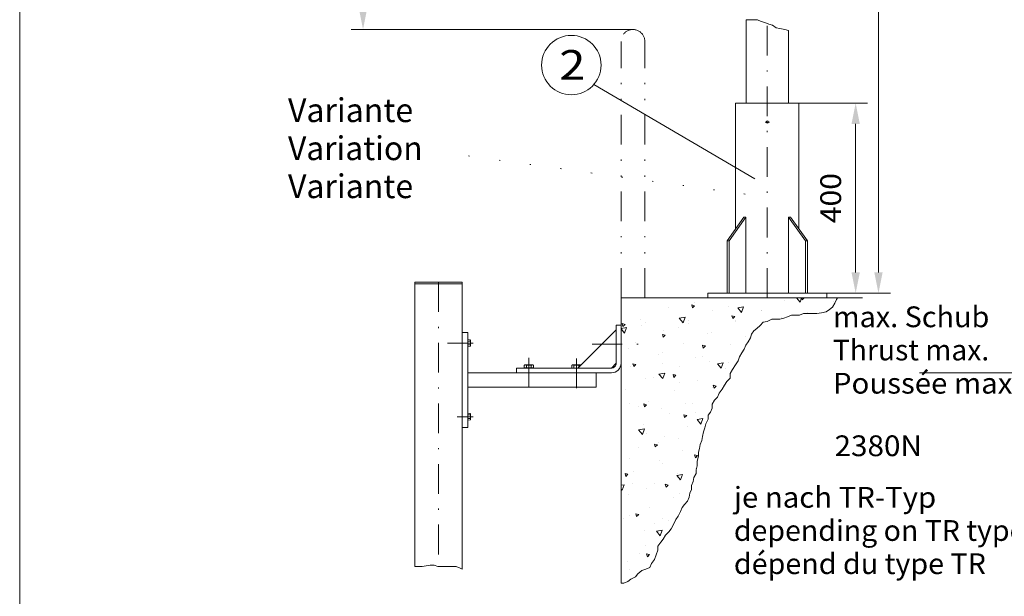
# Model space of a CAD drawing. Units: millimetres. Extents: x 0 to 210, y 0 to 297.
# Drawn here: x 0 to 83, y 92 to 141 of the extents above; entities that cross this region are included whole.
import ezdxf
from ezdxf.enums import TextEntityAlignment as Align

# ---------------------------------------------------------------- set-up
doc = ezdxf.new("R2010")
doc.units = ezdxf.units.MM
doc.header["$LTSCALE"] = 5
for name, pattern in [('AUSGEZOGEN', [0]), ('DASHDOT', [1, 0.5, -0.25, 0, -0.25]), ('DIVIDE', [1.25, 0.5, -0.25, 0, -0.25, 0, -0.25]), ('DOTX2', [0.5, 0, -0.5])]:
    doc.linetypes.add(name, pattern=pattern)
for name, color, linetype, true_color in [('20Hz', 56, 'Continuous', 0x808000), ('30Hz', 6, 'Continuous', 0xff00ff), ('40Hz', 136, 'Continuous', 0x008080), ('45Hz', 1, 'Continuous', 0xff0000), ('Layer0', 96, 'Continuous', 0x008000), ('Layer1', 96, 'Continuous', 0x008000), ('Layer11', 136, 'Continuous', 0x008080)]:
    doc.layers.add(name, color=color, linetype=linetype, true_color=true_color)
doc.styles.add('Arial', font='arial.ttf')
doc.dimstyles.new('ISO-25', dxfattribs={"dimtxt": 2.5, "dimasz": 2.5, "dimexe": 1.25, "dimexo": 0.625, "dimtad": 1, "dimtxsty": 'Standard', "dimcen": 2.5, "dimadec": 0, "dimazin": 0, "dimtfac": 1, "dimtmove": 0, "dimatfit": 3, "dimfxl": 1, "dimarcsym": 0})

# ---------------------------------------------------------------- blocks, each defined once
blk = doc.blocks.new('M080L025_nNn02')
at = {"layer": 'Layer1', "color": 7, "linetype": 'AUSGEZOGEN', "lineweight": 18}
for p, q in [((37.736, 113.922), (37.72, 113.922)), ((37.932, 113.922), (37.736, 113.962)), ((37.909, 113.812), (37.736, 113.812)), ((37.909, 113.512), (37.736, 113.512)), ((37.932, 113.922), (37.932, 113.402)), ((37.736, 113.402), (37.72, 113.402)), ((37.932, 113.402), (37.736, 113.362))]:
    blk.add_line(p, q, dxfattribs=at)
for centre, radius, start, end in [((37.799, 113.887), 0.133, 325.61575, 34.38425), ((37.799, 113.437), 0.133, 325.61577, 34.38423), ((37.435, 113.663), 0.497, 342.41205, 17.58795)]:
    blk.add_arc(centre, radius, start, end, dxfattribs=at)
blk = doc.blocks.new('M080L025_001_nNn03')
at = {"layer": 'Layer1', "color": 7, "linetype": 'AUSGEZOGEN', "lineweight": 18}
for p, q in [((37.736, 107.722), (37.72, 107.722)), ((37.932, 107.722), (37.736, 107.762)), ((37.932, 107.722), (37.932, 107.203)), ((37.736, 107.203), (37.72, 107.203)), ((37.909, 107.613), (37.736, 107.613)), ((37.909, 107.312), (37.736, 107.312)), ((37.932, 107.203), (37.736, 107.162))]:
    blk.add_line(p, q, dxfattribs=at)
for centre, radius, start, end in [((37.799, 107.687), 0.133, 325.61575, 34.38425), ((37.799, 107.237), 0.133, 325.61577, 34.38423), ((37.435, 107.462), 0.497, 342.41205, 17.58795)]:
    blk.add_arc(centre, radius, start, end, dxfattribs=at)
blk = doc.blocks.new('M100L045_nNn04')
at = {"layer": 'Layer1', "color": 7, "linetype": 'AUSGEZOGEN', "lineweight": 18}
for p, q in [((42.5, 111.819), (42.447, 111.788)), ((42.447, 111.788), (42.447, 111.579)), ((42.447, 111.579), (43.232, 111.579)), ((43.18, 111.819), (42.5, 111.819)), ((42.5, 111.579), (42.5, 111.562)), ((42.643, 111.788), (42.643, 111.579)), ((43.036, 111.788), (43.036, 111.579)), ((43.18, 111.819), (43.232, 111.788)), ((43.18, 111.579), (43.18, 111.562)), ((43.232, 111.788), (43.232, 111.579))]:
    blk.add_line(p, q, dxfattribs=at)
for centre, radius, start, end in [((42.546, 111.645), 0.174, 55.61578, 124.38422), ((42.84, 111.168), 0.65, 72.41205, 107.58795), ((43.135, 111.645), 0.174, 55.61577, 124.38423)]:
    blk.add_arc(centre, radius, start, end, dxfattribs=at)
blk = doc.blocks.new('M100L045_001_nNn05')
at = {"layer": 'Layer1', "color": 7, "linetype": 'AUSGEZOGEN', "lineweight": 18}
for p, q in [((46.5, 111.819), (46.447, 111.788)), ((46.447, 111.788), (46.447, 111.579)), ((47.18, 111.819), (46.5, 111.819)), ((46.5, 111.579), (46.5, 111.562)), ((46.643, 111.788), (46.643, 111.579)), ((47.036, 111.788), (47.036, 111.627)), ((47.18, 111.819), (47.21, 111.801))]:
    blk.add_line(p, q, dxfattribs=at)
for centre, radius, start, end in [((46.546, 111.645), 0.174, 55.61578, 124.38422), ((46.84, 111.168), 0.65, 72.41205, 107.58795), ((47.135, 111.645), 0.174, 64.01442, 124.38423)]:
    blk.add_arc(centre, radius, start, end, dxfattribs=at)
blk = doc.blocks.new('*D12')
at = {"layer": '30Hz', "linetype": 'AUSGEZOGEN', "lineweight": 18, "true_color": 0xff00ff}
for points in [[(72.264, 171.179), (71.914, 169.429), (72.614, 169.429)], [(72.264, 117.862), (72.614, 119.612), (71.914, 119.612)]]:
    blk.add_hatch(color=6, dxfattribs=at).paths.add_polyline_path(points, flags=0)
at = {"layer": '30Hz', "color": 6, "linetype": 'AUSGEZOGEN', "lineweight": 18, "true_color": 0xff00ff}
for p, q in [((64.684, 171.179), (73.264, 171.179)), ((72.264, 169.429), (72.264, 119.612)), ((67.906, 117.862), (73.264, 117.862))]:
    blk.add_line(p, q, dxfattribs=at)
at = {"layer": '30Hz', "color": 6, "linetype": 'AUSGEZOGEN', "lineweight": 18, "true_color": 0xff00ff, "style": 'Arial', "width": 1.139876}
blk.add_text('max. 2200', height=1.75, rotation=90, dxfattribs=at).set_placement((71.039, 146.795), (71.039, 159.795), align=Align.FIT)
blk = doc.blocks.new('*D13')
at = {"layer": '30Hz', "linetype": 'AUSGEZOGEN', "lineweight": 18, "true_color": 0xff00ff}
for points in [[(70.344, 133.862), (69.994, 132.112), (70.694, 132.112)], [(70.344, 117.862), (70.694, 119.612), (69.994, 119.612)]]:
    blk.add_hatch(color=6, dxfattribs=at).paths.add_polyline_path(points, flags=0)
at = {"layer": '30Hz', "color": 6, "linetype": 'AUSGEZOGEN', "lineweight": 18, "true_color": 0xff00ff}
for p, q in [((65.566, 133.862), (71.344, 133.862)), ((70.344, 132.112), (70.344, 119.612)), ((67.906, 117.862), (71.344, 117.862))]:
    blk.add_line(p, q, dxfattribs=at)
at = {"layer": '30Hz', "color": 6, "linetype": 'AUSGEZOGEN', "lineweight": 18, "true_color": 0xff00ff, "style": 'Arial', "width": 1.035837}
blk.add_text('400', height=1.75, rotation=90, dxfattribs=at).set_placement((69.119, 123.752), (69.119, 127.972), align=Align.FIT)
blk = doc.blocks.new('*D14')
at = {"layer": '30Hz', "linetype": 'AUSGEZOGEN', "lineweight": 18, "true_color": 0xff00ff}
for points in [[(28.89, 184.465), (28.54, 182.715), (29.24, 182.715)], [(28.89, 140.063), (29.24, 141.813), (28.54, 141.813)]]:
    blk.add_hatch(color=6, dxfattribs=at).paths.add_polyline_path(points, flags=0)
at = {"layer": '30Hz', "color": 6, "linetype": 'AUSGEZOGEN', "lineweight": 18, "true_color": 0xff00ff}
for p, q in [((21.47, 184.465), (29.89, 184.465)), ((28.89, 182.715), (28.89, 141.813)), ((51.608, 140.063), (27.89, 140.063))]:
    blk.add_line(p, q, dxfattribs=at)
at = {"layer": '30Hz', "color": 6, "linetype": 'AUSGEZOGEN', "lineweight": 18, "true_color": 0xff00ff, "style": 'Arial', "width": 1.154366}
blk.add_text('min.850', height=1.75, rotation=90, dxfattribs=at).set_placement((27.665, 152.251), (27.665, 162.281), align=Align.FIT)
blk = doc.blocks.new('BOD_T_S_nNn056')
at = {"layer": '20Hz', "color": 56, "linetype": 'AUSGEZOGEN', "lineweight": 18, "true_color": 0x808000}
for p, q in [((60.246, 133.862), (60.246, 123.271)), ((60.246, 133.862), (65.566, 133.862)), ((65.566, 123.271), (65.566, 133.862)), ((59.533, 122.262), (60.942, 124.255)), ((59.703, 122.262), (61.112, 124.255)), ((60.942, 124.255), (61.112, 124.255)), ((61.112, 124.255), (61.112, 117.862)), ((66.109, 122.262), (64.7, 124.255)), ((64.87, 124.255), (64.7, 124.255)), ((64.7, 124.255), (64.7, 117.862)), ((66.279, 122.262), (64.87, 124.255)), ((59.533, 122.262), (59.703, 122.262)), ((59.533, 117.862), (59.533, 122.262)), ((59.703, 117.862), (59.703, 122.262)), ((66.109, 122.262), (66.279, 122.262)), ((66.109, 117.862), (66.109, 122.262)), ((66.279, 117.862), (66.279, 122.262)), ((57.906, 117.862), (57.906, 117.462)), ((57.906, 117.862), (67.906, 117.862)), ((67.906, 117.862), (67.906, 117.462)), ((57.906, 117.462), (67.906, 117.462))]:
    blk.add_line(p, q, dxfattribs=at)
blk.add_circle((62.906, 132.262), 0.1, dxfattribs=at)
at = {"layer": '45Hz', "color": 56, "linetype": 'DASHDOT', "lineweight": 18, "true_color": 0x808000}
blk.add_line((62.906, 117.462), (62.906, 170.152), dxfattribs=at)
at = {"layer": 'Layer1', "color": 56, "linetype": 'DASHDOT', "lineweight": 18, "true_color": 0x808000}
blk.add_line((62.726, 132.262), (63.086, 132.262), dxfattribs=at)

msp = doc.modelspace()

# ---------------------------------------------------------------- hatches: boundary and pattern name
at = {"layer": '20Hz', "linetype": 'AUSGEZOGEN', "lineweight": 18, "true_color": 0x008000}
h = msp.add_hatch(dxfattribs=at)
h.set_pattern_fill('MegaCAD_A-BET2', color=96, scale=0.5, style=0)
h.set_pattern_definition([(70, (0, 0), (-3.21394, 3.83022), [0.5, -4.5]), (130, (0, 0), (-4.92404, -0.86824), [0.5, -4.5]), (10, (-0.3214, 0.383), (1.7101, 4.69846), [0.5, -4.5]), (45, (0, 0), (-0.905866, 3.38074), [0.25, -3.25]), (105, (0, 0), (-3.38074, 0.90587), [0.25, -3.25]), (-15, (-0.0647, 0.2415), (2.474874, 2.47487), [0.25, -3.25]), (119, (2.5, 0), (-3.92908, -0.23422), [0, -3.65, 0, -3.45, 0, -3.85]), (57, (0, 1.5), (-1.403347, 2.521035), [0, -2.55, 0, -2.45, 0, -2.65]), (23, (1, 2.5), (0.413874, 1.968174), [0, -2.35, 0, -2.15, 0, -2.55])])
h.paths.add_polyline_path([(52.07897, 113.56203), (50.59948, 113.56203), (50.59948, 93.45359), (50.83511, 93.45359), (51.16646, 93.5863), (51.43155, 93.78537), (51.82918, 93.98444), (52.02799, 94.24986), (52.35935, 94.51529), (52.6907, 94.648), (53.02206, 94.78072), (53.1546, 95.1125), (53.41969, 95.44428), (53.55223, 95.84242), (53.68477, 96.24056), (53.68477, 96.57234), (53.94986, 96.90413), (54.14867, 97.16955), (54.34748, 97.50133), (54.61257, 97.76676), (54.81138, 98.03219), (55.07647, 98.49668), (55.20901, 98.82847), (55.40783, 99.09389), (55.60664, 99.49203), (55.73918, 99.82381), (55.938, 100.08924), (56.20308, 100.35467), (56.33562, 100.68645), (56.4019, 101.01823), (56.53444, 101.35001), (56.53444, 101.6818), (56.66698, 102.01358), (56.73325, 102.34536), (56.93207, 102.67714), (56.93207, 103.00893), (56.99834, 103.34071), (56.99834, 103.73885), (57.13088, 104.13699), (57.13088, 104.46877), (57.19715, 104.80055), (57.26342, 105.13234), (57.39597, 105.46412), (57.46224, 105.7959), (57.52851, 106.19404), (57.66105, 106.52582), (57.72732, 106.85761), (57.92614, 107.25575), (57.92614, 107.58753), (58.12495, 107.85295), (58.25749, 108.18474), (58.25749, 108.51652), (58.45631, 108.8483), (58.72139, 109.11373), (58.85393, 109.44551), (59.11902, 109.77729), (59.31783, 110.10908), (59.51665, 110.44086), (59.78173, 110.70629), (59.78173, 111.10442), (59.98055, 111.43621), (60.24563, 111.83435), (60.44445, 112.16613), (60.57699, 112.49791), (60.7758, 112.82969), (60.97462, 113.16148), (61.10716, 113.49326), (61.30597, 113.75869), (61.50479, 114.09047), (61.57106, 114.42225), (61.76987, 114.68768), (62.03496, 114.88675), (62.30004, 115.15217), (62.56513, 115.4176), (62.89648, 115.48396), (63.29411, 115.68303), (63.62547, 115.68303), (63.95682, 115.68303), (64.28818, 115.74938), (64.61954, 115.8821), (64.95089, 116.01481), (65.28225, 116.01481), (65.61361, 116.01481), (65.94496, 116.14752), (66.27632, 116.14752), (66.74022, 116.14752), (67.07158, 116.14752), (67.4692, 116.21388), (67.86683, 116.28023), (68.13192, 116.4793), (68.397, 116.67837), (68.59582, 117.01016), (68.72836, 117.34194), (68.8186, 117.46242), (50.59948, 117.46242), (50.59948, 113.56203)], flags=0)

# ---------------------------------------------------------------- linework, layer by layer
at = {"layer": '20Hz', "color": 56, "linetype": 'AUSGEZOGEN', "lineweight": 18, "true_color": 0x808000}
for p, q in [((61.12804, 140.87703), (61.12804, 133.86242)), ((64.68419, 139.98222), (64.68419, 133.86242))]:
    msp.add_line(p, q, dxfattribs=at)
msp.add_lwpolyline([(61.12804, 140.87703), (61.13158, 140.87787), (61.44763, 140.87787), (61.76369, 140.87787), (62.07975, 140.87787), (62.3958, 140.72847), (62.71186, 140.65378), (63.02792, 140.50438), (63.34397, 140.42968), (63.66003, 140.20559), (63.97609, 140.1309), (64.37116, 140.0562), (64.68419, 139.98222)], dxfattribs=at)
at = {"layer": '20Hz', "color": 96, "linetype": 'AUSGEZOGEN', "lineweight": 18, "true_color": 0x008000}
msp.add_lwpolyline([(68.8186, 117.46242), (68.72836, 117.34194), (68.59582, 117.01016), (68.397, 116.67837), (68.13192, 116.4793), (67.86683, 116.28023), (67.4692, 116.21388), (67.07158, 116.14752), (66.74022, 116.14752), (66.27632, 116.14752), (65.94496, 116.14752), (65.61361, 116.01481), (65.28225, 116.01481), (64.95089, 116.01481), (64.61954, 115.8821), (64.28818, 115.74938), (63.95682, 115.68303), (63.62547, 115.68303), (63.29411, 115.68303), (62.89648, 115.48396), (62.56513, 115.4176), (62.30004, 115.15217), (62.03496, 114.88675), (61.76987, 114.68768), (61.57106, 114.42225), (61.50479, 114.09047), (61.30597, 113.75869), (61.10716, 113.49326), (60.97462, 113.16148), (60.7758, 112.82969), (60.57699, 112.49791), (60.44445, 112.16613), (60.24563, 111.83435), (59.98055, 111.43621), (59.78173, 111.10442), (59.78173, 110.70629), (59.51665, 110.44086), (59.31783, 110.10908), (59.11902, 109.77729), (58.85393, 109.44551), (58.72139, 109.11373), (58.45631, 108.8483), (58.25749, 108.51652), (58.25749, 108.18474), (58.12495, 107.85295), (57.92614, 107.58753), (57.92614, 107.25575), (57.72732, 106.85761), (57.66105, 106.52582), (57.52851, 106.19404), (57.46224, 105.7959), (57.39597, 105.46412), (57.26342, 105.13234), (57.19715, 104.80055), (57.13088, 104.46877), (57.13088, 104.13699), (56.99834, 103.73885), (56.99834, 103.34071), (56.93207, 103.00893), (56.93207, 102.67714), (56.73325, 102.34536), (56.66698, 102.01358), (56.53444, 101.6818), (56.53444, 101.35001), (56.4019, 101.01823), (56.33562, 100.68645), (56.20308, 100.35467), (55.938, 100.08924), (55.73918, 99.82381), (55.60664, 99.49203), (55.40783, 99.09389), (55.20901, 98.82847), (55.07647, 98.49668), (54.81138, 98.03219), (54.61257, 97.76676), (54.34748, 97.50133), (54.14867, 97.16955), (53.94986, 96.90413), (53.68477, 96.57234), (53.68477, 96.24056), (53.55223, 95.84242), (53.41969, 95.44428), (53.1546, 95.1125), (53.02206, 94.78072), (52.6907, 94.648), (52.35935, 94.51529), (52.02799, 94.24986), (51.82918, 93.98444), (51.43155, 93.78537), (51.16646, 93.5863), (50.83511, 93.45359), (50.59948, 93.45359)], dxfattribs=at)
at = {"layer": '20Hz', "color": 136, "linetype": 'AUSGEZOGEN', "lineweight": 18, "true_color": 0x008080}
msp.add_lwpolyline([(33.2403, 94.84707), (33.53829, 94.84707), (33.86965, 94.84707), (34.20101, 94.91343), (34.53236, 94.97979), (34.86372, 94.97979), (35.19508, 94.84707), (35.5927, 94.84707), (36.0566, 94.84707), (36.38796, 94.84707), (36.71932, 94.84707), (37.05067, 94.71436), (37.24011, 94.63849)], dxfattribs=at)
at = {"layer": '40Hz', "color": 96, "linetype": 'AUSGEZOGEN', "lineweight": 18, "true_color": 0x008000}
msp.add_line((61.86022, 127.47414), (48.31921, 135.43409), dxfattribs=at)
at = {"layer": '40Hz', "color": 96, "linetype": 'DOTX2', "lineweight": 18, "true_color": 0x008000}
msp.add_line((61.04282, 126.20213), (36.22026, 129.61999), dxfattribs=at)
at = {"layer": '40Hz', "color": 96, "linetype": 'AUSGEZOGEN', "lineweight": 18, "true_color": 0x008000}
msp.add_lwpolyline([(83.83314, 111.15924), (75.7095, 111.15924)], dxfattribs=at)
msp.add_circle((46.41882, 137.05812), 2.5, dxfattribs=at)
at = {"layer": '45Hz', "color": 1, "linetype": 'DASHDOT', "lineweight": 18, "true_color": 0xff0000}
for p, q in [((35.2403, 118.78175), (35.2403, 94.84707)), ((35.98522, 113.66261), (38.15905, 113.66261)), ((48.18347, 113.56203), (52.07897, 113.56203)), ((42.83972, 112.43117), (42.83972, 109.41554)), ((46.83972, 112.37746), (46.83972, 109.30714)), ((36.79968, 107.46242), (38.15905, 107.46242))]:
    msp.add_line(p, q, dxfattribs=at)
at = {"layer": 'Layer0', "color": 96, "linetype": 'AUSGEZOGEN', "lineweight": 18, "true_color": 0x008000}
msp.add_line((0, 297), (0, 0), dxfattribs=at)
at = {"layer": 'Layer1', "color": 7, "linetype": 'AUSGEZOGEN', "lineweight": 18}
for p, q in [((33.2403, 118.78175), (33.2403, 94.84707)), ((37.24011, 118.78175), (33.2403, 118.78175)), ((37.24011, 118.66261), (33.2403, 118.66261)), ((37.24011, 118.78175), (37.24011, 94.63849)), ((37.7196, 114.56203), (37.24011, 114.56203)), ((37.7196, 114.56203), (37.7196, 106.56203)), ((50.20007, 114.79054), (46.97155, 111.56203)), ((50.20007, 115.16164), (50.20007, 111.96144)), ((50.20007, 115.16164), (50.59948, 115.16164)), ((50.20007, 111.96144), (49.79968, 111.56203)), ((37.7196, 111.16164), (49.79968, 111.16164)), ((41.79968, 111.56203), (49.79968, 111.56203)), ((41.79968, 111.56203), (41.79968, 111.16164)), ((48.5194, 111.16164), (48.5194, 109.96144)), ((37.7196, 109.96144), (48.5194, 109.96144)), ((37.7196, 106.56203), (37.24011, 106.56203))]:
    msp.add_line(p, q, dxfattribs=at)
at = {"layer": 'Layer1', "color": 96, "linetype": 'AUSGEZOGEN', "lineweight": 18, "true_color": 0x008000}
for q in [(50.59948, 93.45359), (70.90612, 117.46242)]:
    msp.add_line((50.59948, 117.46242), q, dxfattribs=at)
at = {"layer": 'Layer1', "color": 7, "linetype": 'AUSGEZOGEN', "lineweight": 18}
for radius in [0.4, 0.8]:
    msp.add_arc((49.79968, 111.96144), radius, 269.9999907, 359.9999975, dxfattribs=at)
at = {"layer": 'Layer11', "color": 96, "linetype": 'DIVIDE', "lineweight": 18, "true_color": 0x008000}
for p, q in [((50.59948, 117.46242), (50.59948, 139.05074)), ((52.59948, 117.46242), (52.59948, 139.05074))]:
    msp.add_line(p, q, dxfattribs=at)
msp.add_arc((51.59948, 139.05074), 1, 0, 180.0000087, dxfattribs=at)

# ---------------------------------------------------------------- block references
for name in ['BOD_T_S_nNn056', 'M080L025_nNn02', 'M100L045_nNn04', 'M100L045_001_nNn05', 'M080L025_001_nNn03']:
    msp.add_blockref(name, (0, 0))

# ---------------------------------------------------------------- texts
at = {"layer": '40Hz', "color": 96, "linetype": 'AUSGEZOGEN', "lineweight": 18, "true_color": 0x008000, "style": 'Arial'}
for s, height, width, p, p2 in [('2', 2.5, 1.136598, (45.39782, 135.82276), (47.60282, 135.82276)), ('Variante', 2, 1.01289, (22.57751, 132.26054), (33.10751, 132.26054)), ('Variation', 2, 1.028504, (22.57751, 129.06054), (33.90751, 129.06054)), ('Variante', 2, 1.01289, (22.5775, 125.861), (33.1075, 125.861)), ('max. Schub', 1.745973, 1.022853, (68.42989, 114.99993), (81.59177, 114.99993)), ('Thrust max.', 1.7459731, 1.022136, (68.42989, 112.20637), (81.58077, 112.20637)), ('Poussée max.', 1.7459731, 1.02271, (68.42993, 109.41206), (84.222, 109.41206)), ('2380N', 1.745973, 1.023936, (68.56758, 104.14666), (75.91887, 104.14666)), ('je nach TR-Typ', 1.7459731, 1.021988, (60.09631, 99.8123), (77.12093, 99.8123)), ('depending on TR type', 1.7459731, 1.023043, (60.09631, 97.01874), (84.62628, 97.01874)), ('dépend du type TR', 1.7459731, 1.023161, (60.09633, 94.22516), (81.30282, 94.22516))]:
    msp.add_text(s, height=height, dxfattribs=dict(at, width=width)).set_placement(p, p2, align=Align.FIT)

# ---------------------------------------------------------------- dimensions: what is measured, and where the dimension line sits
at = {"layer": '30Hz', "color": 6, "linetype": 'AUSGEZOGEN', "lineweight": 18, "true_color": 0xff00ff}
for base, p1, p2, text, override, picture, middle in [((28.8903, 140.06304), (21.46982, 184.46473), (51.60778, 140.06304), 'min.850', {"dimtxt": 1.75, "dimasz": 1.75, "dimexe": 1.25, "dimgap": 0.25, "dimtad": 1, "dimjust": 3, "dimdec": 2, "dimlfac": 25.000024, "dimtxsty": 'Arial', "dimsah": 1, "dimclrd": 6, "dimclre": 6, "dimclrt": 6, "dimadec": 2}, '*D14', (26.7903, 157.26583)), ((72.26433, 117.86242), (64.68444, 171.17924), (67.90612, 117.86242), 'max. 2200', {"dimtxt": 1.75, "dimasz": 1.75, "dimexe": 1.25, "dimgap": 0.25, "dimtad": 1, "dimjust": 3, "dimdec": 2, "dimlfac": 25, "dimtxsty": 'Arial', "dimsah": 1, "dimclrd": 6, "dimclre": 6, "dimclrt": 6, "dimadec": 2}, '*D12', (70.16433, 153.29487))]:
    dim = msp.add_linear_dim(base=base, p1=p1, p2=p2, angle=270, text=text, dimstyle='ISO-25', override=override, dxfattribs=at)
    dim.commit()
    dim.dimension.update_dxf_attribs({"geometry": picture, "text_midpoint": middle, "dimtype": 160, "text_rotation": 90.0000025})
dim = msp.add_linear_dim(base=(70.3444, 117.86242), p1=(65.56612, 133.86242), p2=(67.90612, 117.86242), angle=270, dimstyle='ISO-25', override={"dimtxt": 1.75, "dimasz": 1.75, "dimexe": 1.25, "dimgap": 0.25, "dimtad": 1, "dimjust": 0, "dimdec": 2, "dimlfac": 25, "dimzin": 8, "dimpost": '<>', "dimtxsty": 'Arial', "dimsah": 1, "dimclrd": 6, "dimclre": 6, "dimclrt": 6, "dimadec": 2}, dxfattribs=at)
dim.commit()
dim.dimension.update_dxf_attribs({"geometry": '*D13', "text_midpoint": (68.2444, 125.86242), "text_rotation": 90.0000025})

doc.saveas('drawing.dxf')
